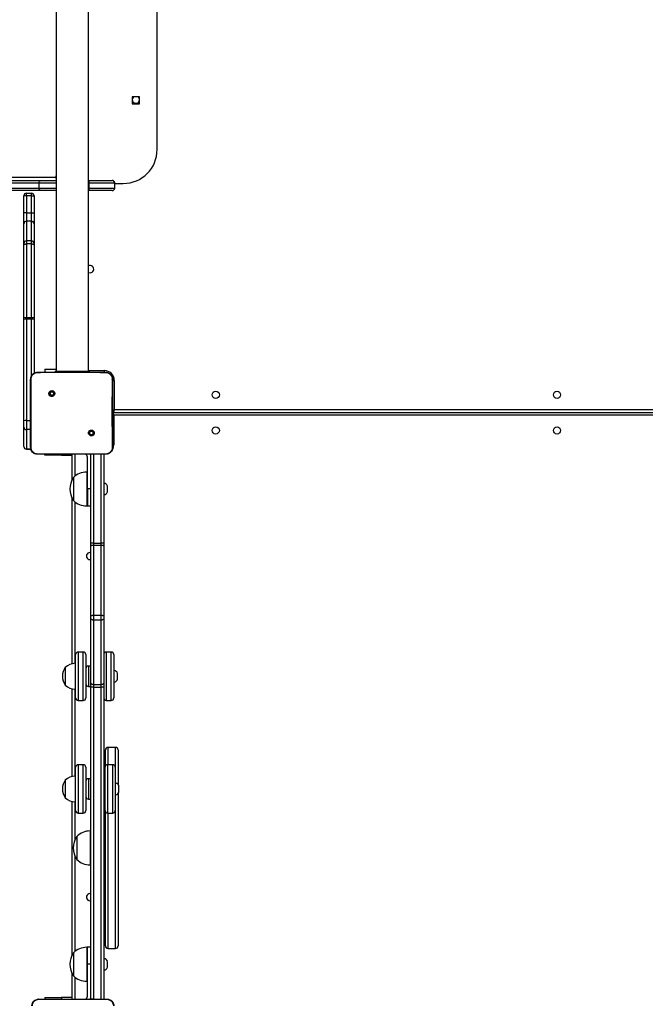
# Model space of a CAD drawing. Units: inches. Extents: x -159 to 5200, y 76 to 2220.
# Drawn here: x 643 to 716, y 518 to 634 of the extents above; entities that cross this region are included whole.
import ezdxf

# ---------------------------------------------------------------- set-up
doc = ezdxf.new("R2010")
doc.units = ezdxf.units.IN
doc.header["$MEASUREMENT"] = 0
doc.layers.add('VP-EQ', color=7, linetype='Continuous', true_color=0x8a3492)
doc.styles.get("Standard").update_dxf_attribs({"font": 'arial.ttf'})
doc.dimstyles.get("Standard").update_dxf_attribs({"dimtxt": 14, "dimasz": 20, "dimexe": 20, "dimexo": 50, "dimgap": 20, "dimtad": 0, "dimdec": 0, "dimzin": 0, "dimdsep": 46, "dimtxsty": 'Standard', "dimcen": -0.09, "dimadec": 0, "dimazin": 0, "dimtfac": 1, "dimtdec": 4, "dimtofl": 0, "dimtmove": 0, "dimatfit": 3, "dimfxl": 70, "dimfxlon": 1, "dimtolj": 1, "dimtzin": 0, "dimarcsym": 0})

# ---------------------------------------------------------------- blocks, each defined once
blk = doc.blocks.new('*D144')
at = {"layer": 'Defpoints', "color": 0}
for p in [(1689.18, 1284.1), (407.02, 708.81), (1689.18, 624.59)]:
    blk.add_point(p, dxfattribs=at)
at = {"layer": 'VP-EQ', "color": 0, "lineweight": -2}
for p, q in [((407.02, 1214.1), (407.02, 1304.1)), ((1689.18, 1214.1), (1689.18, 1304.1)), ((427.02, 1284.1), (1003.82, 1284.1)), ((1669.18, 1284.1), (1084.37, 1284.1))]:
    blk.add_line(p, q, dxfattribs=at)
at = {"layer": 'VP-EQ', "color": 0}
for points in [[(427.02, 1287.43), (427.02, 1280.77), (407.02, 1284.1)], [(1669.18, 1280.77), (1669.18, 1287.43), (1689.18, 1284.1)]]:
    blk.add_solid(points, dxfattribs=at)
at = {"layer": 'VP-EQ', "color": 0, "insert": (1044.09, 1284.1), "char_height": 14, "attachment_point": 5}
blk.add_mtext('\\A1;1285', dxfattribs=at)
blk = doc.blocks.new('*D147')
at = {"layer": 'Defpoints', "color": 0}
for p in [(1839.17, 1377.47), (204.62, 661.56), (1839.17, 624.59)]:
    blk.add_point(p, dxfattribs=at)
at = {"layer": 'VP-EQ', "color": 0, "lineweight": -2}
for p, q in [((204.62, 1307.47), (204.62, 1397.47)), ((1839.17, 1307.47), (1839.17, 1397.47)), ((224.62, 1377.47), (1006.96, 1377.47)), ((1819.17, 1377.47), (1087.51, 1377.47))]:
    blk.add_line(p, q, dxfattribs=at)
at = {"layer": 'VP-EQ', "color": 0}
for points in [[(224.62, 1380.81), (224.62, 1374.14), (204.62, 1377.47)], [(1819.17, 1374.14), (1819.17, 1380.81), (1839.17, 1377.47)]]:
    blk.add_solid(points, dxfattribs=at)
at = {"layer": 'VP-EQ', "color": 0, "insert": (1047.23, 1377.47), "char_height": 14, "attachment_point": 5}
blk.add_mtext('\\A1;1635', dxfattribs=at)
blk = doc.blocks.new('WD1580')
at = {"color": 7, "linetype": 'Continuous', "lineweight": 25}
for p, q in [((24783, 18759.1), (24783, 17377.1)), ((24821, 17377.1), (24821, 18759.1)), ((24902, 17638.1), (24902, 18498.1)), ((24881.2, 17700.3), (24872.7, 17700.3)), ((24872.7, 17700.3), (24872.7, 17691.8)), ((24872.7, 17691.8), (24881.2, 17691.8)), ((24881.2, 17691.8), (24881.2, 17700.3)), ((23152, 17605.6), (24782.6, 17605.6)), ((24763.1, 17598.6), (24406.1, 17598.6)), ((24408.1, 17601.6), (24765, 17601.6)), ((24763.1, 17592.6), (24763.1, 17598.6)), ((24765, 17601.6), (24783, 17601.6)), ((24782.6, 17606.6), (24782.6, 17605.6)), ((24821, 17601.6), (24822, 17601.6)), ((24822, 17598.6), (24822, 17601.6)), ((24822, 17601.6), (24849, 17601.6)), ((24852, 17598.6), (24822, 17598.6)), ((24822, 17592.6), (24822, 17598.6)), ((24852, 17592.6), (24852, 17598.6)), ((24406.1, 17592.6), (24763.1, 17592.6)), ((24765, 17589.6), (24408.1, 17589.6)), ((24748, 17583.6), (24748, 17586.6)), ((24748, 17586.6), (24754, 17586.6)), ((24754, 17583.6), (24754, 17586.6)), ((24783, 17589.6), (24765, 17589.6)), ((24822, 17589.6), (24821, 17589.6)), ((24822, 17592.6), (24852, 17592.6)), ((24822, 17589.6), (24822, 17592.6)), ((24849, 17589.6), (24822, 17589.6)), ((24852, 17598.1), (24862, 17598.1)), ((24748, 17583.6), (24745, 17583.6)), ((24745, 17563.6), (24745, 17583.6)), ((24748, 17583.6), (24748, 17563.6)), ((24754, 17583.6), (24748, 17583.6)), ((24754, 17583.6), (24757, 17583.6)), ((24754, 17563.6), (24754, 17583.6)), ((24757, 17583.6), (24757, 17563.6)), ((24748, 17563.6), (24745, 17563.6)), ((24745, 17550.6), (24745, 17563.6)), ((24748, 17563.6), (24748, 17553.6)), ((24748, 17563.6), (24754, 17563.6)), ((24754, 17553.6), (24754, 17563.6)), ((24754, 17563.6), (24757, 17563.6)), ((24757, 17563.6), (24757, 17550.6)), ((24748, 17553.6), (24748, 17530.4)), ((24754, 17553.6), (24748, 17553.6)), ((24754, 17530.4), (24754, 17553.6)), ((24745, 17527.4), (24745, 17550.6)), ((24757, 17550.6), (24757, 17527.4)), ((24748, 17530.4), (24748, 17526.8)), ((24754, 17530.4), (24748, 17530.4)), ((24754, 17526.8), (24754, 17530.4)), ((24745, 17526), (24745, 17527.4)), ((24745, 17439.5), (24745, 17526)), ((24748, 17526.8), (24748, 17440.3)), ((24754, 17526.8), (24748, 17526.8)), ((24754, 17440.3), (24754, 17526.8)), ((24757, 17527.4), (24757, 17526)), ((24757, 17526), (24757, 17439.5)), ((24745, 17438), (24745, 17439.5)), ((24745, 17318.5), (24745, 17438)), ((24748, 17440.3), (24748, 17438.2)), ((24748, 17440.3), (24754, 17440.3)), ((24748, 17438.2), (24748, 17318.7)), ((24754, 17438.2), (24748, 17438.2)), ((24754, 17438.2), (24754, 17440.3)), ((24757, 17439.5), (24757, 17438)), ((24757, 17438), (24757, 17374.4)), ((24769.5, 17379.1), (24769.5, 17375.6)), ((24769.5, 17379.1), (24783, 17379.1)), ((24761, 17375.6), (24778.1, 17375.6)), ((24778.1, 17375.6), (24824.4, 17375.6)), ((24782, 17377.1), (24782, 17375.6)), ((24782, 17377.1), (24792, 17377.1)), ((24792, 17377.1), (24812, 17377.1)), ((24812, 17377.1), (24822, 17377.1)), ((24822, 17377.1), (24822, 17375.6)), ((24824.4, 17375.6), (24841.5, 17375.6)), ((24841.5, 17375.6), (24841.5, 17375.5)), ((24851.5, 17366.1), (24851.5, 17331.6)), ((24775.5, 17353.1), (24776.5, 17352.1)), ((24851.5, 17331.6), (25492.5, 17331.6)), ((24850, 17328.1), (25494, 17328.1)), ((25493, 17325.1), (24851, 17325.1)), ((24851, 17325.1), (24851, 17290.1)), ((24745, 17311.1), (24745, 17318.5)), ((24745, 17288.1), (24745, 17311.1)), ((24748, 17318.7), (24748, 17308.1)), ((24748, 17308.1), (24748, 17285.1)), ((24826.9, 17301.7), (24826, 17302.6)), ((24748, 17285.1), (24753.3, 17285.1)), ((24748, 17285.1), (24748, 17285.1)), ((24761, 17279.2), (24761, 17279.1)), ((24776.3, 17279.1), (24761, 17279.1)), ((24769.5, 17278.1), (24769.5, 17279.1)), ((24789.5, 17278.1), (24769.5, 17278.1)), ((24826.2, 17279.1), (24776.3, 17279.1)), ((24789.5, 17278.1), (24802, 17278.1)), ((24802, 17249.4), (24802, 17279.1)), ((24820, 17238.1), (24820, 17275.6)), ((24824, 17174.3), (24824, 17279.1)), ((24841.5, 17279.1), (24826.2, 17279.1)), ((24827, 17279.1), (24827, 17174.4)), ((24836, 17174.4), (24836, 17279.1)), ((24839, 17279.1), (24839, 17174.3)), ((24841.5, 17279.1), (24841.5, 17279.2)), ((24803.4, 17251.6), (24803.4, 17235.1)), ((24820, 17258.1), (24819, 17258.1)), ((24839.5, 17245.1), (24839, 17245.1)), ((24839.5, 17238.1), (24839.5, 17245.1)), ((24843.4, 17238.1), (24843.4, 17241.6)), ((24803.4, 17235.1), (24803.4, 17224.6)), ((24820, 17218.1), (24820, 17238.1)), ((24824, 17238.1), (24820, 17238.1)), ((24820, 17238.1), (24820, 17233.7)), ((24820, 17233.7), (24820, 17218.1)), ((24839, 17231.1), (24839.5, 17231.1)), ((24839.5, 17231.1), (24839.5, 17238.1)), ((24843.4, 17234.6), (24843.4, 17238.1)), ((24802, 17032.2), (24802, 17226.8)), ((24819, 17218.1), (24820, 17218.1)), ((24820, 17218.1), (24824, 17218.1)), ((24824, 17171.1), (24824, 17174.3)), ((24824, 17088.4), (24824, 17171.1)), ((24827, 17174.4), (24827, 17172.1)), ((24827, 17174.4), (24836, 17174.4)), ((24827, 17172.1), (24827, 17089.4)), ((24827, 17172.1), (24836, 17172.1)), ((24836, 17172.1), (24836, 17174.4)), ((24836, 17089.4), (24836, 17172.1)), ((24839, 17174.3), (24839, 17171.1)), ((24839, 17171.1), (24839, 17088.4)), ((24824, 17085.3), (24824, 17088.4)), ((24827, 17089.4), (24827, 17084)), ((24827, 17089.4), (24836, 17089.4)), ((24836, 17084), (24836, 17089.4)), ((24839, 17088.4), (24839, 17085.3)), ((24824, 17009.2), (24824, 17085.3)), ((24827, 17084), (24836, 17084)), ((24827, 17084), (24827, 17007.9)), ((24836, 17007.9), (24836, 17084)), ((24839, 17085.3), (24839, 17009.2)), ((24806, 17000.5), (24806, 17043)), ((24815, 17046), (24809, 17046)), ((24818, 17043), (24818, 17000.5)), ((24848, 17046), (24842, 17046)), ((24851, 17043), (24851, 17019.7)), ((24806, 17032.8), (24805.5, 17032.8)), ((24805.5, 17032.8), (24805.5, 17002.2)), ((24793.8, 17028), (24793.8, 17007)), ((24824, 17029.5), (24821, 17029.5)), ((24851.5, 17024.5), (24851, 17024.5)), ((24851, 17019.7), (24851, 16992)), ((24851.5, 17017.5), (24851.5, 17024.5)), ((24855.4, 17017.5), (24855.4, 17021)), ((24793.8, 17007), (24793.8, 17007)), ((24824, 17004.7), (24824, 17009.2)), ((24827, 17007.9), (24836, 17007.9)), ((24827, 17007.9), (24827, 17004.7)), ((24836, 17004.7), (24836, 17007.9)), ((24839, 17009.2), (24839, 17004.7)), ((24851, 17010.5), (24851.5, 17010.5)), ((24851.5, 17010.5), (24851.5, 17017.5)), ((24855.4, 17014), (24855.4, 17017.5)), ((24802, 16899.4), (24802, 17002.7)), ((24805.5, 17002.2), (24806, 17002.2)), ((24805.5, 17002.2), (24805.5, 17002.2)), ((24806, 16992), (24806, 17000.5)), ((24818, 17000.5), (24818, 16992)), ((24821, 17005.5), (24824, 17005.5)), ((24824, 16637.1), (24824, 17004.7)), ((24827, 17004.7), (24827, 16637.1)), ((24827, 17004.7), (24836, 17004.7)), ((24836, 16637.1), (24836, 17004.7)), ((24839, 17004.7), (24839, 16637.1)), ((24809, 16989), (24815, 16989)), ((24842, 16989), (24848, 16989)), ((24841, 16911.7), (24841, 16930.6)), ((24853, 16933.6), (24844, 16933.6)), ((24856, 16930.6), (24856, 16890)), ((24806, 16905.5), (24806, 16910.2)), ((24806, 16859.2), (24806, 16905.5)), ((24815, 16913.2), (24809, 16913.2)), ((24818, 16910.2), (24818, 16905.5)), ((24818, 16905.5), (24818, 16859.2)), ((24840.6, 16907.7), (24840.6, 16910.2)), ((24840.6, 16859.2), (24840.6, 16907.7)), ((24849.6, 16913.2), (24843.6, 16913.2)), ((24852.6, 16910.2), (24852.6, 16907.7)), ((24852.6, 16907.7), (24852.6, 16859.2)), ((24793.8, 16895.2), (24793.8, 16874.2)), ((24806, 16900), (24805.5, 16900)), ((24805.5, 16900), (24805.5, 16869.4)), ((24824, 16896.7), (24821, 16896.7)), ((24840.1, 16892.7), (24839.5, 16892.7)), ((24853.1, 16891.7), (24852.6, 16891.7)), ((24853.1, 16877.7), (24853.1, 16891.7)), ((24856, 16879.4), (24856, 16699.8)), ((24857, 16881.2), (24857, 16888.2)), ((24802, 16689.4), (24802, 16869.9)), ((24805.5, 16869.4), (24806, 16869.4)), ((24821, 16872.7), (24824, 16872.7)), ((24840.6, 16875.2), (24839, 16875.2)), ((24839.5, 16876.7), (24840.1, 16876.7)), ((24852.6, 16877.7), (24853.1, 16877.7)), ((24809, 16856.2), (24815, 16856.2)), ((24841, 16699.8), (24841, 16857.7)), ((24843.6, 16856.2), (24849.6, 16856.2)), ((24824, 16835.2), (24823, 16835.2)), ((24807.4, 16828.7), (24807.4, 16807.5)), ((24807.4, 16807.5), (24807.4, 16801.7)), ((24823, 16795.2), (24824, 16795.2)), ((24839, 16755.2), (24841, 16755.2)), ((24820, 16698.1), (24819, 16698.1)), ((24824, 16698.1), (24820, 16698.1)), ((24820, 16678.1), (24820, 16698.1)), ((24844, 16696.8), (24853, 16696.8)), ((24803.4, 16691.6), (24803.4, 16672.3)), ((24839.5, 16685.1), (24839, 16685.1)), ((24839.5, 16678.1), (24839.5, 16685.1)), ((24803.4, 16672.3), (24803.4, 16664.6)), ((24824, 16678.1), (24820, 16678.1)), ((24820, 16640.6), (24820, 16678.1)), ((24839, 16671.1), (24839.5, 16671.1)), ((24839.5, 16671.1), (24839.5, 16678.1)), ((24843.4, 16678.1), (24843.4, 16681.6)), ((24843.4, 16674.6), (24843.4, 16678.1)), ((24802, 16637.1), (24802, 16666.8)), ((24819, 16658.1), (24820, 16658.1)), ((24762.5, 16637.1), (24779.6, 16637.1)), ((24769.5, 16639.1), (24769.5, 16637.1)), ((24769.5, 16639.1), (24789.5, 16639.1)), ((24779.6, 16637.1), (24825.9, 16637.1)), ((24802, 16639.1), (24789.5, 16639.1)), ((24825.9, 16637.1), (24843, 16637.1)), ((24843, 16637.1), (24843, 16637))]:
    blk.add_line(p, q, dxfattribs=at)
at = {"color": 8, "linetype": 'Continuous', "lineweight": 25}
for p, q in [((24783, 17598.6), (24763.1, 17598.6)), ((24783, 17606.6), (24782.6, 17606.6)), ((24783, 17605.6), (24782.6, 17605.6)), ((24822, 17598.6), (24821, 17598.6)), ((24763.1, 17592.6), (24783, 17592.6)), ((24821, 17592.6), (24822, 17592.6)), ((24754, 17371.3), (24754, 17438.2)), ((24792, 17377.1), (24792, 17375.6)), ((24812, 17377.1), (24812, 17375.6)), ((24821, 17377.6), (24840, 17377.6)), ((24840, 17375.6), (24840, 17377.6)), ((24849.5, 17366.1), (24851.5, 17366.1)), ((24748, 17318.7), (24753, 17318.7)), ((24753, 17308.1), (24748, 17308.1)), ((24753.3, 17285.1), (24748, 17285.1)), ((24851, 17290.1), (24849.5, 17290.1)), ((24789.5, 17278.1), (24789.5, 17279.1)), ((24805, 17279.1), (24805, 17253.1)), ((24819, 17258.1), (24819, 17233.7)), ((24819, 17233.7), (24819, 17218.1)), ((24805, 17223.1), (24805, 17032.7)), ((24809, 17046), (24809, 16998.6)), ((24815, 16998.6), (24815, 17046)), ((24842, 17046), (24842, 17019.9)), ((24848, 17019.9), (24848, 17046)), ((24821, 17029.5), (24821, 17005.5)), ((24842, 17019.9), (24842, 16989)), ((24848, 16989), (24848, 17019.9)), ((24805, 17002.2), (24805, 16899.9)), ((24809, 16998.6), (24809, 16989)), ((24815, 16989), (24815, 16998.6)), ((24844, 16933.6), (24844, 16913.2)), ((24853, 16891.7), (24853, 16933.6)), ((24809, 16913.2), (24809, 16907.9)), ((24809, 16907.9), (24809, 16856.2)), ((24815, 16907.9), (24815, 16913.2)), ((24815, 16856.2), (24815, 16907.9)), ((24843.6, 16913.2), (24843.6, 16910.4)), ((24843.6, 16910.4), (24843.6, 16856.2)), ((24849.6, 16910.4), (24849.6, 16913.2)), ((24849.6, 16856.2), (24849.6, 16910.4)), ((24821, 16896.7), (24821, 16877.8)), ((24839.5, 16892.7), (24839.5, 16876.7)), ((24840.1, 16876.7), (24840.1, 16892.7)), ((24805, 16869.4), (24805, 16824.4)), ((24821, 16877.8), (24821, 16872.7)), ((24853, 16696.8), (24853, 16877.7)), ((24844, 16856.2), (24844, 16696.8)), ((24823, 16835.2), (24823, 16803.8)), ((24805, 16806), (24805, 16693.1)), ((24823, 16803.8), (24823, 16795.2)), ((24819, 16698.1), (24819, 16669.5)), ((24805, 16663.1), (24805, 16637.1)), ((24819, 16669.5), (24819, 16658.1)), ((24789.5, 16639.1), (24789.5, 16637.1))]:
    blk.add_line(p, q, dxfattribs=at)
at = {"color": 7, "linetype": 'Continuous', "lineweight": 25, "flags": 128}
for points in [[(24763.1, 17598.6), (24763.1, 17599.2), (24763.2, 17599.7), (24763.4, 17600.3), (24763.7, 17600.7), (24764, 17601.1), (24764.3, 17601.4), (24764.7, 17601.5), (24765, 17601.6)], [(24783, 17607.1), (24782.9, 17607.1), (24782.8, 17607.1), (24782.7, 17606.9), (24782.6, 17606.8), (24782.6, 17606.6)], [(24765, 17589.6), (24764.7, 17589.6), (24764.3, 17589.8), (24764, 17590.1), (24763.7, 17590.5), (24763.4, 17590.9), (24763.2, 17591.4), (24763.1, 17592), (24763.1, 17592.6)], [(24745, 17526), (24745, 17526.1), (24745.2, 17526.3), (24745.5, 17526.4), (24745.9, 17526.5), (24746.3, 17526.6), (24746.8, 17526.7), (24747.4, 17526.8), (24748, 17526.8)], [(24754, 17526.8), (24754.6, 17526.8), (24755.1, 17526.7), (24755.7, 17526.6), (24756.1, 17526.5), (24756.5, 17526.4), (24756.8, 17526.3), (24756.9, 17526.1), (24757, 17526)], [(24821, 17493.3), (24821.7, 17493), (24823, 17492.8)], [(24745, 17439.5), (24745, 17439.7), (24745.2, 17439.8), (24745.5, 17440), (24745.9, 17440.1), (24746.3, 17440.2), (24746.8, 17440.3), (24747.4, 17440.3), (24748, 17440.3)], [(24754, 17440.3), (24754.6, 17440.3), (24755.1, 17440.3), (24755.7, 17440.2), (24756.1, 17440.1), (24756.5, 17440), (24756.8, 17439.8), (24756.9, 17439.7), (24757, 17439.5)], [(24849.5, 17328), (24849.6, 17328.1), (24850, 17328.1)], [(24851, 17325.1), (24850.8, 17325.7), (24850.6, 17326.2), (24850.4, 17326.8), (24850.3, 17327.2), (24850.2, 17327.6), (24850.1, 17327.9), (24850, 17328), (24850, 17328.1)], [(24824, 17171.1), (24824, 17171.3), (24824.2, 17171.5), (24824.5, 17171.7), (24824.9, 17171.8), (24825.3, 17172), (24825.8, 17172.1), (24826.4, 17172.1), (24827, 17172.1)], [(24836, 17172.1), (24836.6, 17172.1), (24837.1, 17172.1), (24837.7, 17172), (24838.1, 17171.8), (24838.5, 17171.7), (24838.8, 17171.5), (24838.9, 17171.3), (24839, 17171.1)], [(24824, 17088.4), (24824, 17088.6), (24824.2, 17088.8), (24824.5, 17089), (24824.9, 17089.1), (24825.3, 17089.2), (24825.8, 17089.3), (24826.4, 17089.4), (24827, 17089.4)], [(24836, 17089.4), (24836.6, 17089.4), (24837.1, 17089.3), (24837.7, 17089.2), (24838.1, 17089.1), (24838.5, 17089), (24838.8, 17088.8), (24838.9, 17088.6), (24839, 17088.4)], [(24824, 17085.3), (24824, 17085), (24824.2, 17084.8), (24824.5, 17084.6), (24824.9, 17084.4), (24825.3, 17084.2), (24825.8, 17084.1), (24826.4, 17084), (24827, 17084)], [(24836, 17084), (24836.6, 17084), (24837.1, 17084.1), (24837.7, 17084.2), (24838.1, 17084.4), (24838.5, 17084.6), (24838.8, 17084.8), (24838.9, 17085), (24839, 17085.3)], [(24824, 17009.2), (24824, 17009), (24824.2, 17008.7), (24824.5, 17008.5), (24824.9, 17008.3), (24825.3, 17008.1), (24825.8, 17008), (24826.4, 17007.9), (24827, 17007.9)], [(24836, 17007.9), (24836.6, 17007.9), (24837.1, 17008), (24837.7, 17008.1), (24838.1, 17008.3), (24838.5, 17008.5), (24838.8, 17008.7), (24838.9, 17009), (24839, 17009.2)]]:
    blk.add_lwpolyline(points, dxfattribs=at)
at = {"color": 8, "linetype": 'Continuous', "lineweight": 25, "flags": 128}
for points in [[(24849.4, 17331.3), (24849.5, 17331.3), (24850.1, 17331.4), (24850.8, 17331.5), (24851.5, 17331.6)], [(24851, 17325.1), (24850.4, 17325.3), (24849.8, 17325.5), (24849.5, 17325.6)]]:
    blk.add_lwpolyline(points, dxfattribs=at)
at = {"color": 7, "linetype": 'Continuous', "lineweight": 25}
for centre in [(24971, 17349.1), (25373, 17349.1), (24971, 17307.1), (25373, 17307.1)]:
    blk.add_circle(centre, 4.25, dxfattribs=at)
for centre, radius, start, end in [((24877, 17696.8), 4.25, 124.5603, 270), ((24877, 17696.8), 4.25, 270, 55.4397), ((24862, 17638.1), 40, 270, 0), ((24788.3, 17605.6), 5.72, 179.6072, 202.2224), ((24849, 17598.6), 3, 0.0021, 90), ((24849, 17598.6), 3, 9.5942, 90), ((24849, 17598.6), 3, 0, 9.5942), ((24748, 17583.6), 3, 90, 180), ((24754, 17583.6), 3, 0, 90), ((24849, 17592.6), 3, 270, 0.0021), ((24849, 17592.6), 3, 270, 0), ((24748, 17550.6), 3, 90, 180), ((24754, 17550.6), 3, 0, 90), ((24748, 17527.4), 3, 89.9672, 179.9376), ((24754, 17527.4), 3, 0.0337, 90.0614), ((24823, 17497.1), 4.25, 270, 118.0725), ((24747.2, 17425.8), 12.4, 86.5586, 100.4356), ((24754.7, 17425.8), 12.4, 79.556, 93.4498), ((24840, 17366.1), 11.5, 0, 90), ((24359.2, 17400.2), 497, 351.6552, 352.0628), ((24851, 17331.1), 3, 239.3528, 270), ((24747.2, 17306.3), 12.4, 86.559, 100.435), ((24748, 17311.1), 3, 180.0709, 270.0412), ((24816.5, 17275.6), 3.5, 0, 90), ((24816.5, 17275.6), 7.5, 0, 27.8181), ((24822.4, 17238.1), 23.3, 144.6647, 215.3353), ((24819, 17236.1), 22, 90, 135.2397), ((24838.4, 17240), 5.23, 18, 78.1881), ((24838.4, 17236.2), 5.23, 281.8119, 342), ((24819, 17240.1), 22, 224.7603, 270), ((24826.2, 17132.4), 42, 88.9761, 93.0738), ((24836.7, 17132.4), 42, 86.9262, 91.0239), ((24823, 17159.1), 4.25, 76.391, 283.609), ((24809, 17043), 3, 90, 180), ((24815, 17043), 3, 0, 90), ((24842, 17043), 3, 90, 180), ((24848, 17043), 3, 0, 90), ((24806.8, 17012.8), 20, 93.8754, 130.737), ((24808.3, 17017.5), 17.9, 144.1151, 215.8849), ((24821, 17026.5), 3, 90, 180), ((24850.4, 17019.3), 5.23, 18, 78.1881), ((24806.8, 17022.1), 20, 229.263, 266.1246), ((24821, 17008.5), 3, 180, 270), ((24850.4, 17015.6), 5.23, 281.8119, 342), ((24826.2, 16906.6), 98.1, 89.5626, 91.3141), ((24836.7, 16906.6), 98.1, 88.6859, 90.4374), ((24809, 16992), 3, 180, 270), ((24815, 16992), 3, 270, 0), ((24842, 16992), 3, 180, 270), ((24848, 16992), 3, 270, 0), ((24844, 16930.6), 3, 90, 180), ((24853, 16930.6), 3, 0, 90), ((24809, 16910.2), 3, 90, 180), ((24815, 16910.2), 3, 0, 90), ((24843.6, 16910.2), 3, 90, 180), ((24849.6, 16910.2), 3, 0, 90), ((24808.3, 16884.7), 17.9, 144.1151, 215.8849), ((24806.8, 16880), 20, 93.8754, 130.737), ((24821, 16893.7), 3, 90, 180), ((24839.5, 16892.2), 0.5, 90, 180), ((24840.1, 16892.2), 0.5, 0, 90), ((24852, 16886.6), 5.23, 18, 78.1881), ((24852, 16882.8), 5.23, 281.8119, 342), ((24806.8, 16889.3), 20, 229.263, 266.1246), ((24821, 16875.7), 3, 180, 270), ((24839.5, 16877.2), 0.5, 180, 270), ((24840.1, 16877.2), 0.5, 270, 0), ((24809, 16859.2), 3, 180, 270), ((24815, 16859.2), 3, 270, 0), ((24843.6, 16859.2), 3, 180, 270), ((24849.6, 16859.2), 3, 270, 0), ((24823, 16813.2), 22, 90, 135.2397), ((24826.4, 16815.2), 23.3, 144.6647, 215.3353), ((24823, 16817.2), 22, 224.7603, 270), ((24823, 16757.1), 4.25, 76.391, 283.609), ((24819, 16676.1), 22, 90, 135.2397), ((24844, 16699.8), 3, 180, 270), ((24853, 16699.8), 3, 270, 0), ((24822.4, 16678.1), 23.3, 144.6647, 215.3353), ((24838.4, 16680), 5.23, 18, 78.1881), ((24838.4, 16676.2), 5.23, 281.8119, 342), ((24819, 16680.1), 22, 224.7603, 270), ((24816.5, 16640.6), 3.5, 270, 0), ((24816.5, 16640.6), 7.5, 332.1819, 0), ((24826.2, 16539.3), 97.8, 89.5601, 91.3166)]:
    blk.add_arc(centre, radius, start, end, dxfattribs=at)
at = {"color": 8, "linetype": 'Continuous', "lineweight": 25}
blk.add_arc((24840, 17290.1), 11, 313.0782, 0, dxfattribs=at)
at = {"color": 7, "linetype": 'Continuous', "lineweight": 25}
for ratio in [0.999196, 0.999816]:
    blk.add_ellipse((24748, 17288.1), major_axis=(3, 0), ratio=ratio, start_param=3.141593, end_param=4.712389, dxfattribs=at)
for points, knots in [([(24753, 17367.6), (24753, 17368.1), (24753.1, 17369.2), (24753.7, 17371.2), (24755.2, 17373.4), (24757.4, 17374.8), (24759.4, 17375.5), (24760.4, 17375.6), (24761, 17375.6)], [0, 0, 0, 0, 0.130359, 0.257339, 0.500017, 0.742405, 0.869452, 1, 1, 1, 1]), ([(24753, 17367.6), (24753, 17367.6), (24753.1, 17367.6), (24753.3, 17367.7), (24753.5, 17367.7)], [0, 0, 0, 0, 0.530901, 1, 1, 1, 1]), ([(24753, 17287.1), (24753, 17296), (24753, 17313.9), (24753, 17340.8), (24753, 17358.7), (24753, 17367.6)], [0, 0, 0, 0, 0.333296, 0.666701, 1, 1, 1, 1]), ([(24753.4, 17287), (24753.4, 17288.3), (24753.5, 17294.7), (24753.6, 17305.4), (24753.7, 17316.7), (24753.7, 17326.8), (24753.7, 17337.9), (24753.6, 17352.2), (24753.5, 17362.5), (24753.5, 17367.7)], [0, 0, 0, 0, 0.047956, 0.239795, 0.395228, 0.468886, 0.616207, 0.808039, 1, 1, 1, 1]), ([(24753.5, 17367.7), (24753.6, 17368.5), (24753.7, 17370.3), (24755, 17372.7), (24757, 17374.4), (24759.1, 17375.3), (24760.4, 17375.4), (24760.9, 17375.5)], [0, 0, 0, 0, 0.221083, 0.442153, 0.659563, 0.871862, 1, 1, 1, 1]), ([(24760.9, 17375.4), (24762.2, 17375.5), (24767.9, 17375.6), (24773.7, 17375.6), (24778.1, 17375.6)], [0, 0, 0, 0, 0.225816, 1, 1, 1, 1]), ([(24761, 17375.6), (24761, 17375.5), (24760.9, 17375.5), (24760.9, 17375.4), (24760.9, 17375.4)], [0, 0, 0, 0, 0.999679, 1, 1, 1, 1]), ([(24824.4, 17375.6), (24825.6, 17375.6), (24831.4, 17375.6), (24837.1, 17375.5), (24841.5, 17375.4)], [0, 0, 0, 0, 0.219461, 1, 1, 1, 1]), ([(24841.5, 17375.6), (24842, 17375.6), (24843.1, 17375.5), (24845.1, 17374.8), (24847.3, 17373.4), (24848.7, 17371.2), (24849.4, 17369.2), (24849.5, 17368.1), (24849.5, 17367.6)], [0, 0, 0, 0, 0.1305448, 0.257588, 0.5000394, 0.7426539, 0.8696323, 1, 1, 1, 1]), ([(24841.5, 17375.5), (24842.4, 17375.3), (24844.1, 17375.1), (24846.3, 17373.8), (24848, 17371.8), (24848.9, 17369.7), (24849, 17368.2), (24849, 17367.7)], [0, 0, 0, 0, 0.212532, 0.426014, 0.641163, 0.85554, 1, 1, 1, 1]), ([(24849, 17367.7), (24849, 17366.4), (24848.9, 17359.9), (24848.8, 17349.9), (24848.8, 17339.6), (24848.7, 17327.8), (24848.8, 17310.9), (24849, 17295.7), (24849, 17287)], [0, 0, 0, 0, 0.047957, 0.2398, 0.372754, 0.433534, 0.676687, 1, 1, 1, 1]), ([(24849.5, 17367.6), (24849.5, 17367.6), (24849.4, 17367.6), (24849.1, 17367.7), (24849, 17367.7)], [0, 0, 0, 0, 0.5302, 1, 1, 1, 1]), ([(24849.5, 17367.6), (24849.5, 17358.7), (24849.5, 17340.8), (24849.5, 17313.9), (24849.5, 17296), (24849.5, 17287.1)], [0, 0, 0, 0, 0.333296, 0.666701, 1, 1, 1, 1]), ([(24775.5, 17353.1), (24775.3, 17352.8), (24774.8, 17352.2), (24774.4, 17351), (24774.4, 17349.9), (24774.9, 17348.8), (24775.6, 17347.9), (24776.6, 17347.3), (24777.8, 17347.1), (24779, 17347.2), (24780, 17347.8), (24780.8, 17348.7), (24781.3, 17349.7), (24781.4, 17350.9), (24781.1, 17352), (24780.4, 17353), (24779.5, 17353.7), (24778.3, 17354), (24777.2, 17354), (24776.2, 17353.6), (24775.7, 17353.2), (24775.5, 17353.1)], [0, 0, 0, 0, 0.053854, 0.107712, 0.16108, 0.214498, 0.268185, 0.32177, 0.375455, 0.429052, 0.4839, 0.536599, 0.591372, 0.643942, 0.698402, 0.751118, 0.805506, 0.858578, 0.912834, 0.96634, 1, 1, 1, 1]), ([(24776.5, 17352.1), (24776.7, 17352.2), (24777.1, 17352.5), (24777.8, 17352.7), (24778.5, 17352.7), (24779.1, 17352.4), (24779.7, 17351.9), (24780, 17351.3), (24780.1, 17350.6), (24780, 17349.9), (24779.7, 17349.2), (24779.1, 17348.8), (24778.4, 17348.5), (24777.7, 17348.5), (24777, 17348.7), (24776.5, 17349.1), (24776.1, 17349.7), (24775.9, 17350.2), (24775.9, 17350.5), (24775.9, 17350.6)], [0, 0, 0, 0, 0.061311, 0.122596, 0.183943, 0.245271, 0.306662, 0.368118, 0.429523, 0.490924, 0.552239, 0.613506, 0.674812, 0.736126, 0.797442, 0.858836, 0.920272, 0.981708, 1, 1, 1, 1]), ([(24776.5, 17352.1), (24776.4, 17351.9), (24776.1, 17351.5), (24775.9, 17351), (24775.9, 17350.7), (24775.9, 17350.6)], [0, 0, 0, 0, 0.428823, 0.857796, 1, 1, 1, 1]), ([(24826.9, 17301.7), (24826.9, 17301.7), (24827.2, 17301.9), (24827.7, 17302.5), (24828, 17303.6), (24828, 17304.8), (24827.6, 17305.9), (24826.8, 17306.8), (24825.8, 17307.4), (24824.7, 17307.6), (24823.5, 17307.4), (24822.5, 17306.9), (24821.7, 17306), (24821.2, 17305), (24821.1, 17303.8), (24821.4, 17302.7), (24822.1, 17301.7), (24823, 17301), (24824.1, 17300.7), (24825.3, 17300.7), (24826.3, 17301.1), (24826.7, 17301.5), (24826.9, 17301.7)], [0, 0, 0, 0, 0.0000606, 0.0537493, 0.1074476, 0.1607549, 0.2144355, 0.2679013, 0.3213206, 0.3752481, 0.4291023, 0.4830019, 0.5367081, 0.5906057, 0.6442344, 0.6976034, 0.7509495, 0.8051818, 0.8576829, 0.9126343, 0.9659629, 1, 1, 1, 1]), ([(24822.4, 17304.1), (24822.4, 17304.3), (24822.5, 17304.8), (24822.8, 17305.4), (24823.4, 17305.9), (24824, 17306.2), (24824.7, 17306.2), (24825.4, 17306), (24826, 17305.6), (24826.4, 17305), (24826.6, 17304.3), (24826.6, 17303.6), (24826.3, 17303), (24826.1, 17302.7), (24826, 17302.6)], [0, 0, 0, 0, 0.085848, 0.171692, 0.257527, 0.343214, 0.42908, 0.515016, 0.600923, 0.686967, 0.772979, 0.858921, 0.944816, 1, 1, 1, 1]), ([(24826, 17302.6), (24825.8, 17302.5), (24825.4, 17302.2), (24824.7, 17302), (24824, 17302), (24823.3, 17302.3), (24822.8, 17302.8), (24822.5, 17303.4), (24822.4, 17303.9), (24822.4, 17304.1)], [0, 0, 0, 0, 0.142928, 0.285935, 0.429084, 0.572161, 0.715545, 0.858768, 1, 1, 1, 1]), ([(24753, 17287.1), (24753, 17287.1), (24753.1, 17287.1), (24753.3, 17287), (24753.4, 17287)], [0, 0, 0, 0, 0.554484, 1, 1, 1, 1]), ([(24761, 17279.1), (24760.4, 17279.1), (24759.4, 17279.2), (24757.4, 17279.8), (24755.2, 17281.3), (24753.7, 17283.5), (24753.1, 17285.5), (24753, 17286.5), (24753, 17287.1)], [0, 0, 0, 0, 0.130549, 0.257523, 0.499982, 0.742646, 0.869629, 1, 1, 1, 1]), ([(24761, 17279.2), (24760.1, 17279.3), (24758.4, 17279.5), (24756.1, 17280.9), (24754.4, 17282.8), (24753.5, 17285), (24753.5, 17286.4), (24753.4, 17287)], [0, 0, 0, 0, 0.2123359, 0.4257364, 0.6406759, 0.854804, 1, 1, 1, 1]), ([(24849.5, 17287.1), (24849.5, 17286.5), (24849.4, 17285.5), (24848.7, 17283.5), (24847.3, 17281.3), (24845.1, 17279.8), (24843.1, 17279.2), (24842, 17279.1), (24841.5, 17279.1)], [0, 0, 0, 0, 0.130551, 0.257578, 0.500031, 0.742653, 0.869608, 1, 1, 1, 1]), ([(24849, 17287), (24849, 17286.1), (24848.8, 17284.4), (24847.5, 17282), (24845.5, 17280.3), (24843.4, 17279.4), (24842, 17279.3), (24841.5, 17279.2)], [0, 0, 0, 0, 0.2187816, 0.4386632, 0.655942, 0.8702666, 1, 1, 1, 1]), ([(24849.5, 17287.1), (24849.5, 17287.1), (24849.4, 17287.1), (24849.2, 17287), (24849, 17287)], [0, 0, 0, 0, 0.5551239, 1, 1, 1, 1]), ([(24776.3, 17279.1), (24775, 17279.1), (24769.9, 17279.1), (24764.8, 17279.2), (24761, 17279.2)], [0, 0, 0, 0, 0.2453876, 1, 1, 1, 1]), ([(24841.5, 17279.2), (24840.2, 17279.2), (24835.1, 17279.1), (24830, 17279.1), (24826.2, 17279.1)], [0, 0, 0, 0, 0.252448, 1, 1, 1, 1]), ([(24754.5, 16629.1), (24754.5, 16629.6), (24754.6, 16630.7), (24755.2, 16632.7), (24756.7, 16634.9), (24758.9, 16636.3), (24760.9, 16637), (24761.9, 16637.1), (24762.5, 16637.1)], [0, 0, 0, 0, 0.1303581, 0.2573105, 0.4999789, 0.7424165, 0.8694579, 1, 1, 1, 1]), ([(24755, 16629.2), (24755, 16630), (24755.2, 16631.8), (24756.5, 16634.2), (24758.5, 16635.9), (24760.6, 16636.8), (24761.9, 16636.9), (24762.4, 16637)], [0, 0, 0, 0, 0.2211021, 0.4421414, 0.6595595, 0.8719374, 1, 1, 1, 1]), ([(24762.4, 16636.9), (24763.7, 16637), (24769.4, 16637.1), (24775.2, 16637.1), (24779.6, 16637.1)], [0, 0, 0, 0, 0.225871, 1, 1, 1, 1]), ([(24762.5, 16637.1), (24762.5, 16637), (24762.4, 16636.9), (24762.4, 16636.9), (24762.4, 16636.9)], [0, 0, 0, 0, 0.999682, 1, 1, 1, 1]), ([(24825.9, 16637.1), (24827.1, 16637.1), (24832.9, 16637.1), (24838.6, 16637), (24843, 16636.9)], [0, 0, 0, 0, 0.219461, 1, 1, 1, 1]), ([(24843, 16637.1), (24843.5, 16637.1), (24844.6, 16637), (24846.6, 16636.3), (24848.8, 16634.9), (24850.2, 16632.7), (24850.9, 16630.7), (24851, 16629.6), (24851, 16629.1)], [0, 0, 0, 0, 0.1305412, 0.2575807, 0.5000282, 0.7426761, 0.8696282, 1, 1, 1, 1]), ([(24843, 16637), (24843.9, 16636.8), (24845.6, 16636.6), (24847.8, 16635.3), (24849.5, 16633.3), (24850.4, 16631.2), (24850.5, 16629.7), (24850.5, 16629.2)], [0, 0, 0, 0, 0.212467, 0.425963, 0.641128, 0.855519, 1, 1, 1, 1])]:
    blk.add_open_spline(points, degree=3, knots=knots, dxfattribs=at)
blk = doc.blocks.new('WD1580 2D_')
at = {"xscale": 0.1, "yscale": 0.1, "zscale": 0.1}
blk.add_blockref('WD1580', (-2207.95, -4865.62), dxfattribs=at)

msp = doc.modelspace()

# ---------------------------------------------------------------- block references
at = {"layer": 'VP-EQ', "color": 0}
msp.add_blockref('WD1580 2D_', (376.47, 3720.38), dxfattribs=at)

# ---------------------------------------------------------------- dimensions: what is measured, and where the dimension line sits
dim = msp.add_linear_dim(base=(1839.17, 1377.47), p1=(204.62, 661.56), p2=(1839.17, 624.59), dimstyle='Standard', override={"dimdec": 0}, dxfattribs=at)
dim.commit()
dim.dimension.update_dxf_attribs({"geometry": '*D147', "text_midpoint": (1047.23, 1377.47), "dimtype": 160})
dim = msp.add_linear_dim(base=(1689.18, 1284.1), p1=(407.02, 708.81), p2=(1689.18, 624.59), text='1285', dimstyle='Standard', dxfattribs=at)
dim.commit()
dim.dimension.update_dxf_attribs({"geometry": '*D144', "text_midpoint": (1044.09, 1284.1), "dimtype": 160})

doc.saveas('drawing.dxf')
